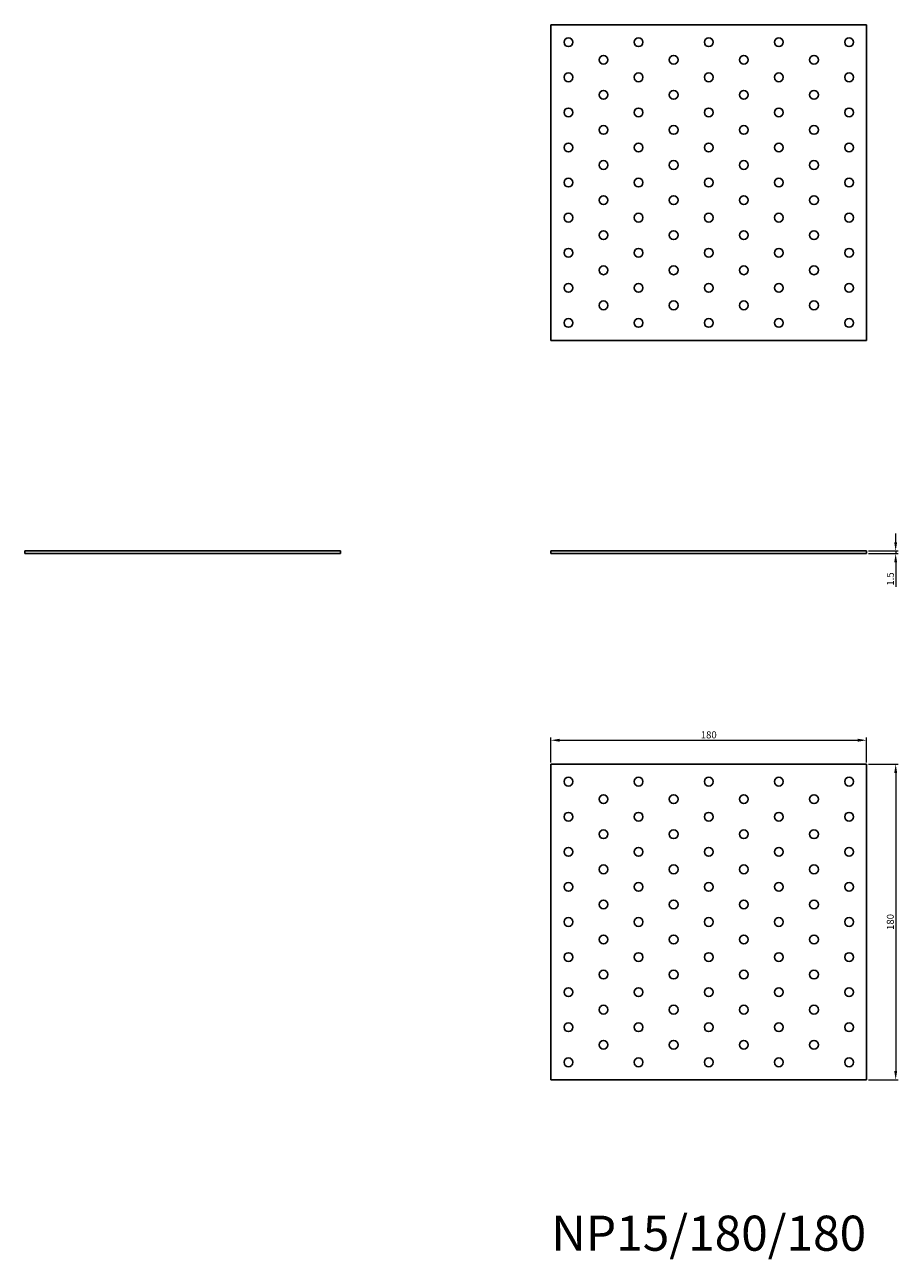
# Model space of a CAD drawing. Units: millimetres. Extents: x 1610 to 2465, y 1097 to 1801.
# Drawn here: x 1610 to 2108, y 1097 to 1801 of the extents above; entities that cross this region are included whole.
import ezdxf

# ---------------------------------------------------------------- set-up
doc = ezdxf.new("R2010")
doc.units = ezdxf.units.MM
for name, color, linetype, lineweight in [('Dimensions', 1, 'Continuous', 20), ('Part', 7, 'Continuous', 25), ('Text', 7, 'Continuous', 25)]:
    doc.layers.add(name, color=color, linetype=linetype, lineweight=lineweight)
doc.styles.add('EU_style', font='arial.ttf')
doc.dimstyles.new('Dim_2D', dxfattribs={"dimtxt": 4, "dimasz": 5, "dimexe": 1.5, "dimexo": 1, "dimgap": 1, "dimtad": 1, "dimdec": 1, "dimdsep": 46, "dimtxsty": 'EU_style', "dimcen": 2.5, "dimclrd": 256, "dimclre": 256, "dimclrt": 256, "dimadec": 0, "dimazin": 0, "dimtfac": 1, "dimtdec": 1, "dimtmove": 0, "dimatfit": 3, "dimfxl": 1, "dimtolj": 1, "dimtzin": 0, "dimlwd": -1, "dimlwe": -1, "dimarcsym": 0})

# ---------------------------------------------------------------- blocks, each defined once
blk = doc.blocks.new('*D7')
at = {"layer": 'Defpoints', "color": 0, "transparency": 16777216}
for p in [(2090, 1500.75), (2090, 1499.25), (2106.58, 1499.25)]:
    blk.add_point(p, dxfattribs=at)
at = {"layer": 'Dimensions', "transparency": 16777216}
for p, q in [((2106.58, 1505.75), (2106.58, 1510.75)), ((2091, 1500.75), (2108.08, 1500.75)), ((2091, 1499.25), (2108.08, 1499.25)), ((2106.58, 1500.75), (2106.58, 1499.25)), ((2106.58, 1494.25), (2106.58, 1480.31))]:
    blk.add_line(p, q, dxfattribs=at)
for points in [[(2105.75, 1505.75), (2107.41, 1505.75), (2106.58, 1500.75)], [(2105.75, 1494.25), (2107.41, 1494.25), (2106.58, 1499.25)]]:
    blk.add_solid(points, dxfattribs=at)
at = {"layer": 'Dimensions', "transparency": 16777216, "insert": (2103.54, 1484.78), "char_height": 4, "attachment_point": 5, "rotation": 90, "style": 'EU_style'}
blk.add_mtext('\\A1;1.5', dxfattribs=at)
blk = doc.blocks.new('*D8')
at = {"layer": 'Defpoints', "color": 0, "transparency": 16777216}
for p in [(2090, 1392.85), (1910, 1379.25), (2090, 1379.25)]:
    blk.add_point(p, dxfattribs=at)
at = {"layer": 'Dimensions', "transparency": 16777216}
for p, q in [((1910, 1380.25), (1910, 1394.35)), ((2090, 1380.25), (2090, 1394.35)), ((1915, 1392.85), (2085, 1392.85))]:
    blk.add_line(p, q, dxfattribs=at)
for points in [[(1915, 1393.69), (1915, 1392.02), (1910, 1392.85)], [(2085, 1393.69), (2085, 1392.02), (2090, 1392.85)]]:
    blk.add_solid(points, dxfattribs=at)
at = {"layer": 'Dimensions', "transparency": 16777216, "insert": (2000, 1395.9), "char_height": 4, "attachment_point": 5, "style": 'EU_style'}
blk.add_mtext('\\A1;180', dxfattribs=at)
blk = doc.blocks.new('*D9')
at = {"layer": 'Defpoints', "color": 0, "transparency": 16777216}
for p in [(2090, 1379.25), (2090, 1199.25), (2106.58, 1199.25)]:
    blk.add_point(p, dxfattribs=at)
at = {"layer": 'Dimensions', "transparency": 16777216}
for p, q in [((2091, 1379.25), (2108.08, 1379.25)), ((2106.58, 1374.25), (2106.58, 1204.25)), ((2091, 1199.25), (2108.08, 1199.25))]:
    blk.add_line(p, q, dxfattribs=at)
for points in [[(2105.75, 1374.25), (2107.41, 1374.25), (2106.58, 1379.25)], [(2105.75, 1204.25), (2107.41, 1204.25), (2106.58, 1199.25)]]:
    blk.add_solid(points, dxfattribs=at)
at = {"layer": 'Dimensions', "transparency": 16777216, "insert": (2103.54, 1289.25), "char_height": 4, "attachment_point": 5, "rotation": 90, "style": 'EU_style'}
blk.add_mtext('\\A1;180', dxfattribs=at)

msp = doc.modelspace()

# ---------------------------------------------------------------- linework, layer by layer
at = {"layer": 'Part'}
for p, q in [((2090, 1800.75), (1910, 1800.75)), ((1910, 1800.75), (1910, 1620.75)), ((2090, 1620.75), (2090, 1800.75)), ((1910, 1620.75), (2090, 1620.75)), ((1610, 1500.75), (1790, 1500.75)), ((1610, 1499.25), (1610, 1500.75)), ((1790, 1499.25), (1610, 1499.25)), ((1790, 1499.25), (1790, 1500.75)), ((1910, 1500.75), (2090, 1500.75)), ((1910, 1499.25), (1910, 1500.75)), ((2090, 1499.25), (1910, 1499.25)), ((2090, 1499.25), (2090, 1500.75)), ((1910, 1379.25), (1910, 1199.25)), ((2090, 1379.25), (1910, 1379.25)), ((2090, 1199.25), (2090, 1379.25)), ((1910, 1199.25), (2090, 1199.25))]:
    msp.add_line(p, q, dxfattribs=at)
for centre in [(1920, 1790.75), (1960, 1790.75), (2000, 1790.75), (2040, 1790.75), (2080, 1790.75), (1940, 1780.75), (1980, 1780.75), (2020, 1780.75), (2060, 1780.75), (1920, 1770.75), (1960, 1770.75), (2000, 1770.75), (2040, 1770.75), (2080, 1770.75), (1940, 1760.75), (1980, 1760.75), (2020, 1760.75), (2060, 1760.75), (1920, 1750.75), (1960, 1750.75), (2000, 1750.75), (2040, 1750.75), (2080, 1750.75), (1940, 1740.75), (1980, 1740.75), (2020, 1740.75), (2060, 1740.75), (1920, 1730.75), (1960, 1730.75), (2000, 1730.75), (2040, 1730.75), (2080, 1730.75), (1940, 1720.75), (1980, 1720.75), (2020, 1720.75), (2060, 1720.75), (1920, 1710.75), (1960, 1710.75), (2000, 1710.75), (2040, 1710.75), (2080, 1710.75), (1940, 1700.75), (1980, 1700.75), (2020, 1700.75), (2060, 1700.75), (1920, 1690.75), (1960, 1690.75), (2000, 1690.75), (2040, 1690.75), (2080, 1690.75), (1940, 1680.75), (1980, 1680.75), (2020, 1680.75), (2060, 1680.75), (1920, 1670.75), (1960, 1670.75), (2000, 1670.75), (2040, 1670.75), (2080, 1670.75), (1940, 1660.75), (1980, 1660.75), (2020, 1660.75), (2060, 1660.75), (1920, 1650.75), (1960, 1650.75), (2000, 1650.75), (2040, 1650.75), (2080, 1650.75), (1940, 1640.75), (1980, 1640.75), (2020, 1640.75), (2060, 1640.75), (1920, 1630.75), (1960, 1630.75), (2000, 1630.75), (2040, 1630.75), (2080, 1630.75), (1920, 1369.25), (1960, 1369.25), (2000, 1369.25), (2040, 1369.25), (2080, 1369.25), (1940, 1359.25), (1980, 1359.25), (2020, 1359.25), (2060, 1359.25), (1920, 1349.25), (1960, 1349.25), (2000, 1349.25), (2040, 1349.25), (2080, 1349.25), (1940, 1339.25), (1980, 1339.25), (2020, 1339.25), (2060, 1339.25), (1920, 1329.25), (1960, 1329.25), (2000, 1329.25), (2040, 1329.25), (2080, 1329.25), (1940, 1319.25), (1980, 1319.25), (2020, 1319.25), (2060, 1319.25), (1920, 1309.25), (1960, 1309.25), (2000, 1309.25), (2040, 1309.25), (2080, 1309.25), (1940, 1299.25), (1980, 1299.25), (2020, 1299.25), (2060, 1299.25), (1920, 1289.25), (1960, 1289.25), (2000, 1289.25), (2040, 1289.25), (2080, 1289.25), (1940, 1279.25), (1980, 1279.25), (2020, 1279.25), (2060, 1279.25), (1920, 1269.25), (1960, 1269.25), (2000, 1269.25), (2040, 1269.25), (2080, 1269.25), (1940, 1259.25), (1980, 1259.25), (2020, 1259.25), (2060, 1259.25), (1920, 1249.25), (1960, 1249.25), (2000, 1249.25), (2040, 1249.25), (2080, 1249.25), (1940, 1239.25), (1980, 1239.25), (2020, 1239.25), (2060, 1239.25), (1920, 1229.25), (1960, 1229.25), (2000, 1229.25), (2040, 1229.25), (2080, 1229.25), (1940, 1219.25), (1980, 1219.25), (2020, 1219.25), (2060, 1219.25), (1920, 1209.25), (1960, 1209.25), (2000, 1209.25), (2040, 1209.25), (2080, 1209.25)]:
    msp.add_circle(centre, 2.5, dxfattribs=at)

# ---------------------------------------------------------------- texts
at = {"layer": 'Text', "insert": (2000, 1109.25), "char_height": 20, "width": 343.6746, "attachment_point": 5, "style": 'EU_style'}
msp.add_mtext('{NP15/180/180}', dxfattribs=at)

# ---------------------------------------------------------------- dimensions: what is measured, and where the dimension line sits
at = {"layer": 'Dimensions'}
for base, p1, p2, picture, middle in [((2106.58, 1499.25), (2090, 1500.75), (2090, 1499.25), '*D7', (2103.54, 1484.78)), ((2106.58, 1199.25), (2090, 1379.25), (2090, 1199.25), '*D9', (2103.54, 1289.25))]:
    dim = msp.add_linear_dim(base=base, p1=p1, p2=p2, angle=90, dimstyle='Dim_2D', dxfattribs=at)
    dim.commit()
    dim.dimension.update_dxf_attribs({"geometry": picture, "text_midpoint": middle})
dim = msp.add_linear_dim(base=(2090, 1392.85), p1=(1910, 1379.25), p2=(2090, 1379.25), dimstyle='Dim_2D', dxfattribs=at)
dim.commit()
dim.dimension.update_dxf_attribs({"geometry": '*D8', "text_midpoint": (2000, 1395.9)})

doc.saveas('drawing.dxf')
